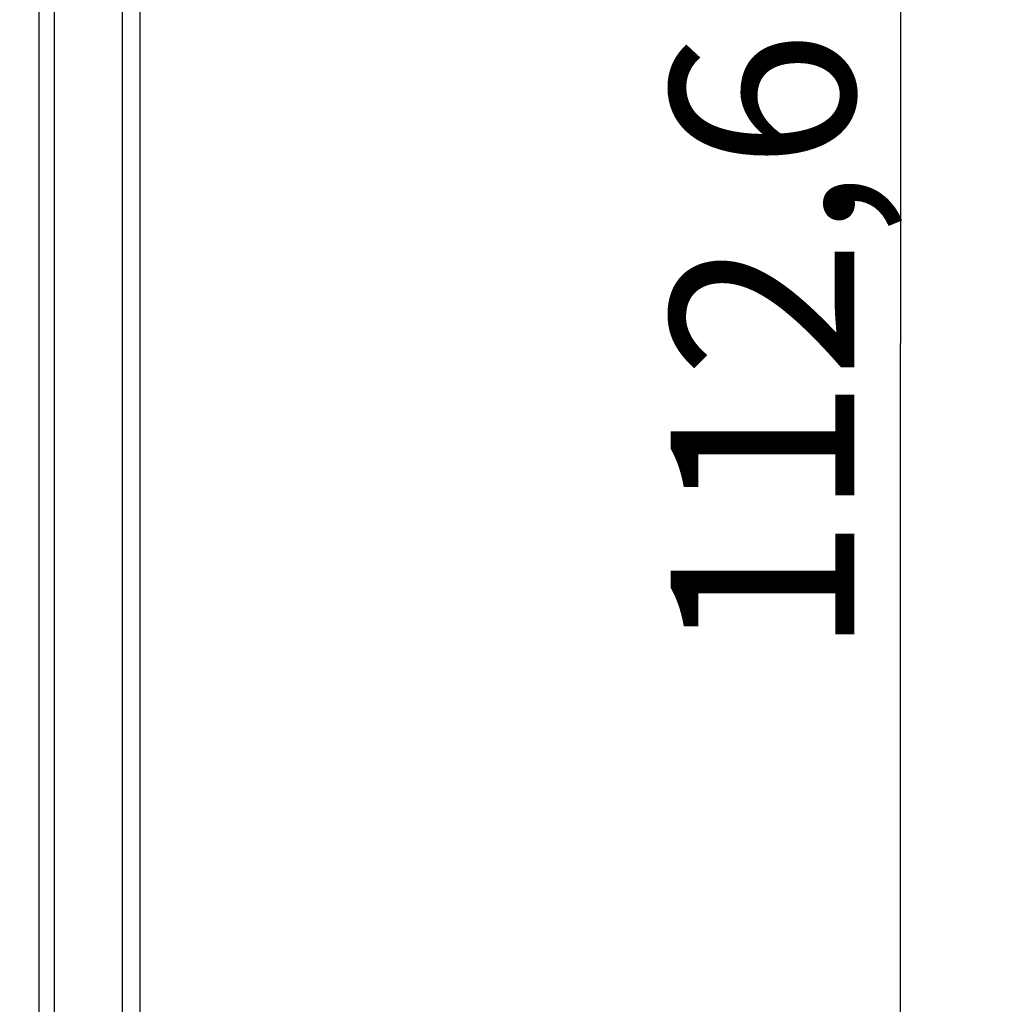
# Model space of a CAD drawing. Units: millimetres. Extents: x -92 to 20, y -65 to 79.
# Drawn here: x 5 to 20, y -10 to 6 of the extents above; entities that cross this region are included whole.
import ezdxf

# ---------------------------------------------------------------- set-up
doc = ezdxf.new("R2010")
doc.units = ezdxf.units.MM
doc.header["$LTSCALE"] = 16.335
doc.layers.get('0').update_dxf_attribs({"linetype": 'CONTINUOUS'})
doc.layers.add('ASSI', color=7, linetype='CONTINUOUS')
doc.styles.get("Standard").update_dxf_attribs({"font": 'txt', "width": 0.8})
doc.dimstyles.new('DIMSTYLE_1', dxfattribs={"dimtxt": 3, "dimasz": 3, "dimexe": 1.5, "dimexo": 0.5, "dimgap": 0.75, "dimtad": 1, "dimtxsty": 'STANDARD', "dimblk": '_FILLED', "dimblk1": '_FILLED', "dimblk2": '_FILLED', "dimcen": 0.09, "dimadec": 0, "dimazin": 0, "dimtfac": 1, "dimtofl": 0, "dimtmove": 0, "dimatfit": 3, "dimldrblk": '_FILLED', "dimfxl": 1, "dimtolj": 1, "dimarcsym": 0})

# ---------------------------------------------------------------- blocks, each defined once
blk = doc.blocks.new('_FILLED')
at = {"color": 0, "linetype": 'BYBLOCK'}
blk.add_solid([(0, 0), (-1, 0.3167), (-1, -0.3167)], dxfattribs=at)
blk = doc.blocks.new('*D0')
at = {"color": 7, "linetype": 'CONTINUOUS'}
for p, q in [((3.148, 56.726), (20.463, 56.726)), ((18.963, 56.726), (18.963, 0.426)), ((18.963, -55.874), (18.963, 0.426)), ((-1.852, -55.874), (20.463, -55.874))]:
    blk.add_line(p, q, dxfattribs=at)
at = {"color": 7, "linetype": 'CONTINUOUS', "xscale": 3, "yscale": 3, "zscale": 3}
for p, rotation in [((18.963, 56.726), 90), ((18.963, -55.874), 270)]:
    blk.add_blockref('_FILLED', p, dxfattribs=dict(at, rotation=rotation))
at = {"color": 7, "linetype": 'CONTINUOUS', "insert": (15.213, 0.426), "char_height": 3, "width": 14.78571, "attachment_point": 2, "rotation": 90, "line_spacing_factor": 0.9}
blk.add_mtext('112,6', dxfattribs=at)

msp = doc.modelspace()

# ---------------------------------------------------------------- linework, layer by layer
at = {"color": 7, "linetype": 'CONTINUOUS'}
for p, q in [((6.548, -55.423), (6.548, 55.076)), ((5.148, -19.174), (5.148, 18.826)), ((4.898, -18.424), (4.898, 18.076))]:
    msp.add_line(p, q, dxfattribs=at)
at = {"color": 253, "linetype": 'CONTINUOUS'}
msp.add_line((6.254, 22.176), (6.254, -31.869), dxfattribs=at)
at = {"layer": 'ASSI', "color": 7, "linetype": 'CONTINUOUS'}
for p, q in [((6.548, -55.423), (6.548, 55.076)), ((5.148, -19.174), (5.148, 18.826))]:
    msp.add_line(p, q, dxfattribs=at)
at = {"layer": 'ASSI', "color": 253, "linetype": 'CONTINUOUS'}
msp.add_line((6.254, 22.176), (6.254, -31.869), dxfattribs=at)

# ---------------------------------------------------------------- dimensions: what is measured, and where the dimension line sits
at = {"color": 7, "linetype": 'CONTINUOUS'}
dim = msp.add_linear_dim(base=(18.963, -55.874), p1=(2.648, 56.726), p2=(-2.352, -55.874), angle=270, dimstyle='DIMSTYLE_1', dxfattribs=at)
dim.commit()
dim.dimension.update_dxf_attribs({"geometry": '*D0', "text_midpoint": (18.963, 0.426), "dimtype": 160})

doc.saveas('drawing.dxf')
